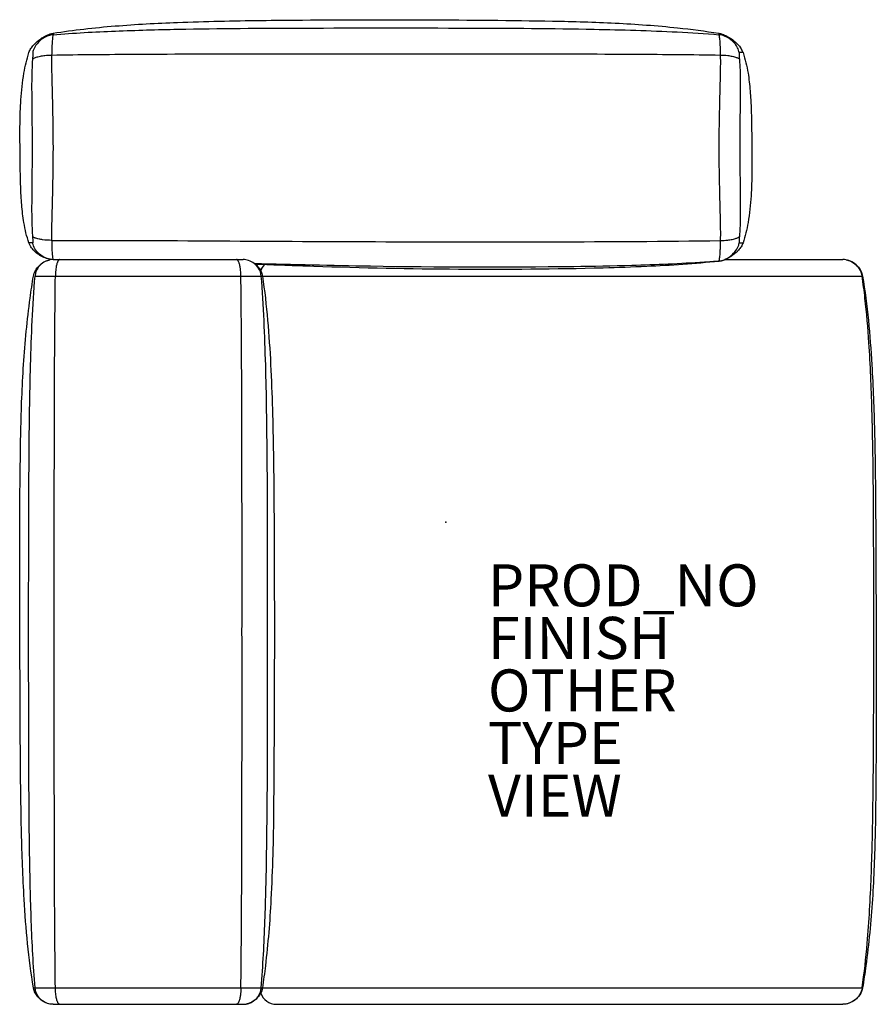
# Model space of a CAD drawing. Units: inches. Extents: x -20.3 to 20.5, y -22.9 to 23.9.
import ezdxf

# ---------------------------------------------------------------- set-up
doc = ezdxf.new("R2010")
doc.units = ezdxf.units.IN
doc.header["$MEASUREMENT"] = 0
for name, color, linetype in [('SEAT', 5, 'Continuous'), ('SEAT-FINISH', 7, 'Continuous'), ('SEAT-OTHER', 7, 'Continuous'), ('SEAT-PROD_NO', 7, 'Continuous'), ('SEAT-TYPE', 7, 'Continuous'), ('SEAT-VIEW', 7, 'Continuous')]:
    doc.layers.add(name, color=color, linetype=linetype)
doc.styles.get("Standard").update_dxf_attribs({"font": 'arial.ttf'})

msp = doc.modelspace()

# ---------------------------------------------------------------- linework, layer by layer
at = {"layer": 'SEAT'}
for p, q in [((-18.701, 23.266), (-18.701, 23.198)), ((12.992, 23.266), (12.992, 23.198)), ((14.139, 22.343), (13.959, 22.343)), ((-19.668, 13.288), (-19.847, 13.288)), ((13.959, 13.288), (14.139, 13.288)), ((-18.701, 12.5), (-9.646, 12.5)), ((12.992, 12.435), (12.992, 12.413)), ((13.302, 12.5), (18.898, 12.5)), ((-19.557, 11.713), (-18.588, 11.713)), ((-18.588, 11.713), (-9.759, 11.713)), ((-9.759, 11.713), (-8.79, 11.713)), ((-8.79, 11.713), (-8.732, 11.713)), ((-8.732, 11.713), (19.81, 11.713)), ((19.81, 11.713), (19.829, 11.713)), ((-19.632, -22.146), (-18.588, -22.146)), ((-18.588, -22.146), (-9.759, -22.146)), ((-9.759, -22.146), (-8.79, -22.146)), ((-8.79, -22.146), (-8.732, -22.146)), ((-8.732, -22.146), (19.81, -22.146)), ((19.81, -22.146), (19.829, -22.146)), ((-18.701, -22.933), (-9.646, -22.933)), ((-8.071, -22.933), (18.898, -22.933))]:
    msp.add_line(p, q, dxfattribs=at)
for points in [[(-18.701, 23.266, -0.019638), (-15.745, 23.612, -0.010711), (-12.774, 23.783, -0.004209), (-10.791, 23.843, -0.00374), (-6.824, 23.895, -0.006143), (5.079, 23.847, -0.007361), (8.058, 23.75, -0.013677), (11.026, 23.525, -0.012892), (12.992, 23.266)], [(-18.701, 23.198, -0.009948), (-15.73, 23.371, -0.005469), (-12.758, 23.457, -0.004216), (-6.816, 23.513, -0.001402), (1.107, 23.513, -0.004216), (7.05, 23.457, -0.007862), (11.011, 23.326, -0.007043), (12.992, 23.198)], [(-19.847, 22.343, -0.059176), (-19.753, 22.535, -0.040345), (-19.623, 22.705, -0.066405), (-19.225, 23.043, -0.02253), (-19.06, 23.14, -0.044114), (-18.84, 23.233, -0.036064), (-18.701, 23.266)], [(-18.701, 23.198, 0.064869), (-18.925, 23.149, 0.152979), (-19.52, 22.692, 0.071981), (-19.641, 22.45, 0.035526), (-19.668, 22.343)], [(-18.701, 23.198, 0.008677), (-18.719, 23.077, 0.008155), (-18.732, 22.973, 0.007641), (-18.743, 22.842, 0.006161), (-18.752, 22.687, 0.00393), (-18.758, 22.515, 0.001585), (-18.766, 22.231)], [(12.992, 23.266, -0.043826), (13.154, 23.225, -0.021752), (13.264, 23.181, -0.033959), (13.474, 23.07, -0.045167), (13.78, 22.841, -0.057054), (14.018, 22.575, -0.053741), (14.122, 22.387, -0.015057), (14.139, 22.343)], [(12.992, 23.198, -0.008677), (13.011, 23.077, -0.008155), (13.023, 22.973, -0.007641), (13.034, 22.842, -0.006161), (13.043, 22.687, -0.00393), (13.05, 22.515, -0.001585), (13.057, 22.231)], [(13.959, 22.343, 0.076468), (13.878, 22.58, 0.085994), (13.644, 22.885, 0.092428), (13.256, 23.134, 0.068805), (13.01, 23.197, 0.005645), (12.992, 23.198)], [(-19.847, 13.288, -0.041983), (-20.085, 14.257, -0.012051), (-20.145, 14.682, -0.015049), (-20.217, 15.534, -0.006507), (-20.242, 16.104, -0.005031), (-20.269, 17.816, -0.006045), (-20.271, 18.959, -0.013483), (-20.228, 20.1, -0.024013), (-20.085, 21.374, -0.03998), (-19.847, 22.343)], [(-19.676, 22.026, 0.011332), (-19.705, 21.511, 0.006578), (-19.716, 20.991, 0.004602), (-19.712, 19.939, -0.005554), (-19.701, 16.751, 0.001053), (-19.716, 15.164, 0.006506), (-19.712, 14.379, 0.008724), (-19.694, 13.861, 0.005654), (-19.676, 13.604)], [(-19.668, 22.343, -0.208837), (-19.666, 22.342, -0.072615), (-19.665, 22.341, -0.041456), (-19.664, 22.338, -0.036331), (-19.663, 22.334, -0.023973), (-19.662, 22.325, -0.013439), (-19.661, 22.314, -0.01187), (-19.66, 22.292, -0.00476), (-19.661, 22.274, -0.006191), (-19.662, 22.231, -0.003954), (-19.665, 22.18, -0.007661), (-19.676, 22.026)], [(-19.676, 22.026, -0.055149), (-19.665, 22.041, -0.046842), (-19.644, 22.06, -0.03748), (-19.606, 22.083, -0.020211), (-19.568, 22.102, -0.022353), (-19.501, 22.128, -0.016617), (-19.421, 22.151, -0.017), (-19.299, 22.179, -0.020344), (-19.087, 22.211, -0.023921), (-18.766, 22.231)], [(-18.766, 22.231, 0.007473), (-18.768, 21.678, 0.004245), (-18.73, 20.022, -0.013087), (-18.73, 15.609, 0.004216), (-18.768, 13.958, 0.007572), (-18.766, 13.413)], [(-18.766, 22.231, -0.0022), (-14.762, 22.271, -0.001533), (-2.854, 22.292, -0.001533), (9.053, 22.271, -0.0022), (13.057, 22.231)], [(13.057, 22.231, -0.007473), (13.059, 21.678, -0.004245), (13.021, 20.022, 0.013086), (13.021, 15.609, -0.004242), (13.059, 13.952, -0.007473), (13.057, 13.4)], [(13.057, 22.231, -0.026627), (13.415, 22.207, -0.021077), (13.622, 22.173, -0.018025), (13.74, 22.144, -0.017419), (13.816, 22.119, -0.023842), (13.879, 22.093, -0.048043), (13.935, 22.06, -0.06049), (13.961, 22.036, -0.037926), (13.968, 22.026)], [(13.959, 22.343, 0.208837), (13.957, 22.342, 0.072616), (13.956, 22.341, 0.041456), (13.955, 22.338, 0.036332), (13.954, 22.334, 0.023973), (13.953, 22.325, 0.013439), (13.952, 22.314, 0.01187), (13.952, 22.292, 0.004761), (13.952, 22.274, 0.006191), (13.953, 22.231, 0.003954), (13.956, 22.18, 0.007661), (13.968, 22.026)], [(13.968, 22.026, -0.011332), (13.996, 21.511, -0.006578), (14.007, 20.991, -0.004602), (14.003, 19.939, 0.005554), (13.992, 16.751, -0.001053), (14.008, 15.164, -0.006506), (14.003, 14.379, -0.008725), (13.985, 13.861, -0.005654), (13.968, 13.604)], [(14.139, 22.343, -0.041983), (14.377, 21.373, -0.012051), (14.436, 20.948, -0.015049), (14.509, 20.096, -0.006507), (14.533, 19.527, -0.005031), (14.56, 17.815, -0.006045), (14.562, 16.671, -0.013483), (14.52, 15.53, -0.024013), (14.377, 14.257, -0.039981), (14.139, 13.288)], [(-19.676, 13.604, -0.007416), (-19.665, 13.451, -0.003954), (-19.662, 13.4, -0.008039), (-19.66, 13.347, -0.008874), (-19.661, 13.323, -0.010459), (-19.661, 13.311, -0.017671), (-19.662, 13.301, -0.044947), (-19.664, 13.292, -0.06686), (-19.666, 13.289, -0.096545), (-19.667, 13.288, -0.14241), (-19.668, 13.288)], [(-18.766, 13.413, -0.03343), (-19.196, 13.441, -0.017947), (-19.362, 13.47, -0.018894), (-19.475, 13.498, -0.019092), (-19.547, 13.522, -0.017667), (-19.588, 13.539, -0.039434), (-19.637, 13.566, -0.055829), (-19.665, 13.59, -0.049387), (-19.676, 13.604)], [(13.057, 13.4, 0.026631), (13.415, 13.424, 0.021071), (13.622, 13.458, 0.017995), (13.74, 13.487, 0.017437), (13.816, 13.511, 0.023784), (13.879, 13.538, 0.04824), (13.935, 13.571, 0.060289), (13.961, 13.595, 0.037456), (13.968, 13.604)], [(13.968, 13.604, 0.007416), (13.956, 13.451, 0.003954), (13.953, 13.4, 0.008039), (13.952, 13.347, 0.008874), (13.952, 13.323, 0.010459), (13.953, 13.311, 0.017671), (13.954, 13.301, 0.044948), (13.955, 13.292, 0.06686), (13.957, 13.289, 0.096545), (13.958, 13.288, 0.142409), (13.959, 13.288)], [(-18.709, 12.5, -0.044818), (-18.871, 12.517, -0.054958), (-19.135, 12.6, -0.092535), (-19.601, 12.914, -0.051859), (-19.754, 13.099, -0.041846), (-19.826, 13.232, -0.019775), (-19.847, 13.288)], [(-18.701, 12.5, -0.081111), (-18.985, 12.549, -0.154856), (-19.52, 12.944, -0.087815), (-19.652, 13.217, -0.024174), (-19.668, 13.288)], [(-18.766, 13.413, -0.001548), (-10.784, 13.387, 0.002089), (5.076, 13.345, 0.002679), (13.057, 13.4)], [(-18.766, 13.413, 0.00171), (-18.758, 13.135, 0.004181), (-18.752, 12.968, 0.013111), (-18.735, 12.726, 0.006876), (-18.726, 12.646, 0.014126), (-18.709, 12.537, 0.010567), (-18.701, 12.5)], [(13.057, 13.4, -0.001587), (13.05, 13.116, -0.003936), (13.043, 12.943, -0.014233), (13.023, 12.658, -0.018461), (12.992, 12.435)], [(12.992, 12.435, 0.070234), (13.236, 12.491, 0.149043), (13.811, 12.939, 0.072149), (13.933, 13.18, 0.035495), (13.959, 13.288)], [(14.139, 13.288, -0.058388), (14.051, 13.108, -0.044018), (13.928, 12.948, -0.024023), (13.83, 12.851, -0.029345), (13.674, 12.722, -0.013073), (13.553, 12.638, -0.031271), (13.357, 12.525, -0.023929), (13.234, 12.472, -0.046259), (13.047, 12.421, -0.017035), (12.992, 12.413)], [(-19.632, 11.713, -0.083348), (-19.541, 11.97, -0.16005), (-19.054, 12.422, -0.060513), (-18.846, 12.487)], [(-18.701, 12.5, 0.158195), (-19.193, 12.336, 0.151161), (-19.514, 11.911, 0.064789), (-19.557, 11.713)], [(-18.384, 12.5, 0.100625), (-18.403, 12.496, 0.073645), (-18.422, 12.484, 0.060432), (-18.445, 12.459, 0.038663), (-18.467, 12.423, 0.02141), (-18.485, 12.386, 0.016819), (-18.501, 12.344, 0.019804), (-18.523, 12.269, 0.015451), (-18.543, 12.183, 0.016385), (-18.564, 12.052, 0.023092), (-18.586, 11.791, 0.005902), (-18.588, 11.713)], [(-9.759, 11.713, 0.021658), (-9.774, 11.981, 0.018743), (-9.797, 12.152, 0.013926), (-9.816, 12.242, 0.017467), (-9.838, 12.32, 0.014957), (-9.854, 12.366, 0.043094), (-9.888, 12.439, 0.056169), (-9.916, 12.476, 0.060975), (-9.934, 12.491, 0.087183), (-9.953, 12.499, 0.052792), (-9.962, 12.5)], [(-8.79, 11.713, 0.124131), (-8.922, 12.092, 0.169386), (-9.39, 12.458, 0.080238), (-9.646, 12.5)], [(-9.124, 12.322, 0.003137), (-3.595, 12.194, 0.007119), (6.081, 12.174, 0.003868), (8.845, 12.23, 0.008764), (12.301, 12.386, 0.002479), (12.992, 12.435)], [(-9.074, 12.284, -0.087738), (-8.84, 12.012, -0.053995), (-8.761, 11.837, -0.041316), (-8.732, 11.713)], [(12.992, 12.413, -0.014037), (9.556, 12.168, -0.004975), (7.489, 12.094, -0.008284), (0.599, 12.032, -0.007449), (-6.289, 12.172, -0.001546), (-9.044, 12.27)], [(-8.652, 12.244, 0.103107), (-8.816, 11.968)], [(19.81, 11.713, 0.108526), (19.677, 12.056, 0.164297), (19.176, 12.452, 0.083569), (18.898, 12.5)], [(19.043, 12.487, -0.233103), (19.756, 11.939, -0.07036), (19.829, 11.713)], [(-19.632, -22.146, -0.016516), (-19.909, -20.045, -0.010551), (-20.073, -17.931, -0.00872), (-20.2, -14.755, -0.004073), (-20.248, -11.578, -0.002537), (-20.272, -5.222, -0.006538), (-20.233, 4.325, -0.010835), (-20.102, 7.505, -0.017239), (-19.79, 10.666, -0.006929), (-19.632, 11.713)], [(-19.557, -22.146, -0.010922), (-19.734, -18.971, -0.005434), (-19.813, -15.797, -0.003573), (-19.857, -9.449, -0.000856), (-19.857, -0.984, -0.003573), (-19.813, 5.364, -0.007915), (-19.689, 9.596, -0.0078), (-19.557, 11.713)], [(-18.588, -22.146, -0.002194), (-18.624, -17.913, -0.001197), (-18.64, -5.217, -0.001197), (-18.624, 7.48, -0.002194), (-18.588, 11.713)], [(-9.759, -22.146, 0.002194), (-9.722, -17.913, 0.001197), (-9.706, -5.217, 0.001197), (-9.722, 7.48, 0.002194), (-9.759, 11.713)], [(-8.79, -22.146, 0.010918), (-8.613, -18.971, 0.005432), (-8.534, -15.797, 0.003572), (-8.489, -9.449, 0.000856), (-8.489, -0.984, 0.003572), (-8.534, 5.364, 0.007913), (-8.658, 9.596, 0.007797), (-8.79, 11.713)], [(-8.732, 11.713, -0.014172), (-8.488, 9.608, -0.009378), (-8.343, 7.494, -0.005278), (-8.259, 5.377, -0.005544), (-8.189, 1.141, -0.004117), (-8.205, -13.689, -0.010926), (-8.326, -17.931, -0.015586), (-8.593, -21.096, -0.006431), (-8.732, -22.146)], [(19.81, -22.146, 0.014086), (20.051, -20.03, 0.012565), (20.241, -16.855, 0.00595), (20.322, -13.681, 0.002845), (20.357, -9.449, 0.002223), (20.346, 1.132, 0.005091), (20.277, 5.364, 0.009112), (20.132, 8.538, 0.011319), (19.945, 10.655, 0.007054), (19.81, 11.713)], [(19.829, 11.713, -0.016515), (20.105, 9.612, -0.010551), (20.27, 7.498, -0.008722), (20.397, 4.322, -0.004068), (20.445, 1.144, -0.002542), (20.469, -5.212, -0.006534), (20.429, -14.758, -0.010834), (20.299, -17.938, -0.017239), (19.987, -21.099, -0.00693), (19.829, -22.146)], [(-18.846, -22.92, -0.119356), (-19.257, -22.733, -0.10805), (-19.549, -22.387, -0.071625), (-19.629, -22.164, -0.006342), (-19.632, -22.146)], [(-18.701, -22.933, -0.158195), (-19.193, -22.77, -0.151161), (-19.514, -22.344, -0.064789), (-19.557, -22.146)], [(-18.384, -22.933, -0.100625), (-18.403, -22.929, -0.073645), (-18.422, -22.917, -0.060432), (-18.445, -22.892, -0.038663), (-18.467, -22.856, -0.02141), (-18.485, -22.82, -0.016819), (-18.501, -22.777, -0.019804), (-18.523, -22.702, -0.015451), (-18.543, -22.616, -0.016385), (-18.564, -22.485, -0.023092), (-18.586, -22.225, -0.005902), (-18.588, -22.146)], [(-9.759, -22.146, -0.021658), (-9.774, -22.414, -0.018743), (-9.797, -22.585, -0.013926), (-9.816, -22.675, -0.017467), (-9.838, -22.753, -0.014957), (-9.854, -22.799, -0.043094), (-9.888, -22.872, -0.056169), (-9.916, -22.909, -0.060975), (-9.934, -22.924, -0.087183), (-9.953, -22.932, -0.052792), (-9.962, -22.933)], [(-9.646, -22.933, 0.158232), (-9.154, -22.77, 0.151158), (-8.832, -22.344, 0.064776), (-8.79, -22.146)], [(-8.732, -22.146, -0.093086), (-8.834, -22.434, -0.160202), (-9.311, -22.862, -0.056345), (-9.501, -22.92)], [(-8.816, -22.401, 0.320632), (-8.071, -22.933)], [(19.81, -22.146, -0.108526), (19.677, -22.49, -0.164297), (19.176, -22.885, -0.083569), (18.898, -22.933)], [(19.829, -22.146, -0.104739), (19.693, -22.482, -0.160482), (19.184, -22.882, -0.040092), (19.043, -22.92)]]:
    msp.add_lwpolyline(points, format="xyb", dxfattribs=at)
msp.add_point((0, 0), dxfattribs=at)

# ---------------------------------------------------------------- texts
at = {"layer": 'SEAT-FINISH'}
msp.add_attdef('FINISH', (2, -6.5), '', height=2, dxfattribs=at)
at = {"layer": 'SEAT-OTHER'}
msp.add_attdef('OTHER', (2, -9), '', height=2, dxfattribs=at)
at = {"layer": 'SEAT-PROD_NO', "flags": 8}
msp.add_attdef('PROD_NO', (2, -4), 'MAGS196504', height=2, dxfattribs=at)
at = {"layer": 'SEAT-TYPE', "flags": 2}
msp.add_attdef('TYPE', (2, -11.5), 'SEAT', height=2, dxfattribs=at)
at = {"layer": 'SEAT-VIEW', "flags": 2}
msp.add_attdef('VIEW', (2, -14), 'P', height=2, dxfattribs=at)

doc.saveas('drawing.dxf')
